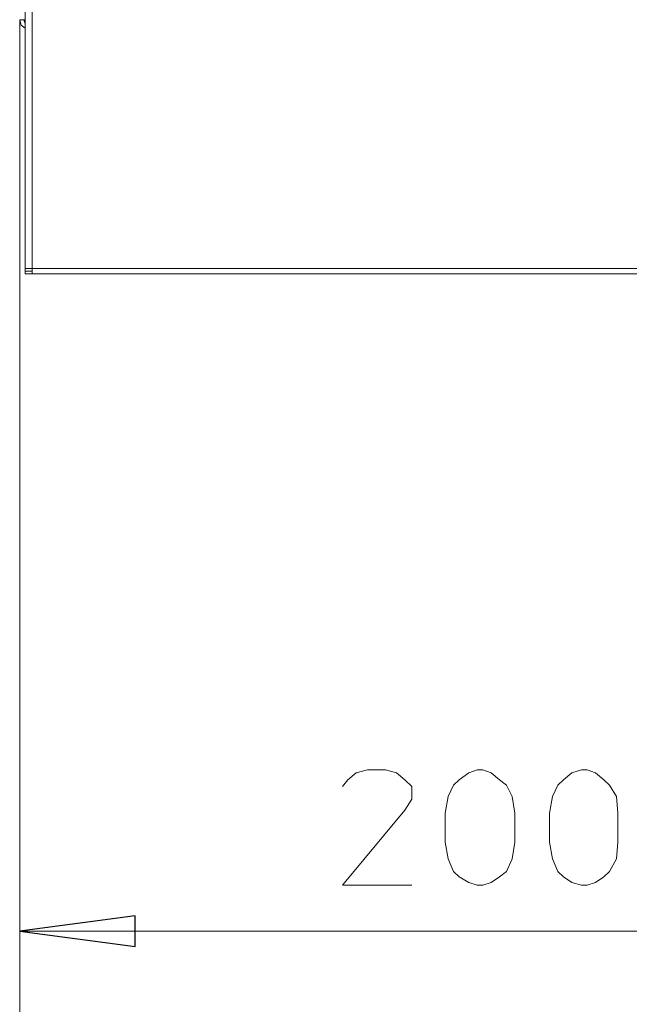
# Model space of a CAD drawing. Units: millimetres. Extents: x -777 to 1413, y -16 to 1568.
# Drawn here: x 121 to 253, y 258 to 472 of the extents above; entities that cross this region are included whole.
import ezdxf

# ---------------------------------------------------------------- set-up
doc = ezdxf.new("R2010")
doc.units = ezdxf.units.MM
doc.header["$MEASUREMENT"] = 0
doc.layers.add('Vrstva 1', color=7, linetype='Continuous')

msp = doc.modelspace()

# ---------------------------------------------------------------- linework, layer by layer
at = {"layer": 'Vrstva 1', "color": 7, "lineweight": 15}
for points in [[(122.18, 1140.05), (122.18, 1140.05), (122.18, 421.94), (122.18, 421.94)], [(122.18, 1140.05), (122.18, 1140.05), (122.18, 421.94), (122.18, 421.94)], [(123.69, 423.45), (123.69, 423.45), (123.69, 1140.05), (123.69, 1140.05)], [(123.69, 423.45), (123.69, 423.45), (123.69, 1140.05), (123.69, 1140.05)], [(120.97, 472.39), (120.97, 472.39), (120.97, 53.97), (120.97, 53.97)], [(120.97, 472.39), (120.97, 472.39), (120.97, 124.06), (120.97, 124.06)], [(120.97, 472.39), (120.97, 472.39), (120.97, 194.16), (120.97, 194.16)], [(121.88, 472.39), (121.88, 472.39), (120.97, 472.39), (120.97, 472.39)], [(121.88, 472.39), (121.88, 472.39), (122.18, 472.39), (122.18, 472.39)], [(121.88, 472.39), (121.88, 472.39), (122.18, 471.48), (122.18, 471.48)], [(122.18, 421.94), (122.18, 421.94), (122.18, 418.31), (122.18, 418.31)], [(122.18, 418.31), (122.18, 418.31), (122.18, 421.94), (122.18, 421.94)], [(123.69, 418.31), (123.69, 418.31), (123.69, 423.45), (123.69, 423.45)], [(123.69, 423.45), (123.69, 423.45), (123.69, 418.31), (123.69, 418.31)], [(123.69, 418.31), (123.69, 418.31), (122.18, 418.31), (122.18, 418.31)], [(122.18, 417.71), (122.18, 417.71), (122.18, 418.31), (122.18, 418.31)], [(123.69, 418.31), (123.69, 418.31), (122.18, 418.31), (122.18, 418.31)], [(122.18, 417.71), (122.18, 417.71), (122.18, 418.31), (122.18, 418.31)], [(122.18, 417.71), (122.18, 417.71), (122.18, 417.1), (122.18, 417.1)], [(122.18, 417.71), (122.18, 417.71), (123.69, 417.71), (123.69, 417.71)], [(122.18, 417.71), (122.18, 417.71), (122.18, 417.1), (122.18, 417.1)], [(123.69, 418.31), (123.69, 418.31), (310.7, 418.31), (310.7, 418.31)], [(123.69, 418.31), (123.69, 418.31), (310.7, 418.31), (310.7, 418.31)], [(123.69, 417.71), (123.69, 417.71), (123.69, 418.31), (123.69, 418.31)], [(123.69, 417.1), (123.69, 417.1), (123.69, 417.71), (123.69, 417.71)], [(122.18, 417.1), (122.18, 417.1), (123.69, 417.1), (123.69, 417.1)], [(122.18, 417.1), (122.18, 417.1), (123.69, 417.1), (123.69, 417.1)], [(289.25, 417.1), (289.25, 417.1), (123.69, 417.1), (123.69, 417.1)], [(289.25, 417.1), (289.25, 417.1), (123.69, 417.1), (123.69, 417.1)], [(120.97, 274.21), (120.97, 274.21), (320.97, 274.21), (320.97, 274.21)]]:
    msp.add_open_spline(points, degree=3, dxfattribs=at)
for points, knots in [([(120.97, 472.39), (120.97, 472.39), (121.27, 471.18), (121.27, 471.18), (121.27, 471.18), (121.27, 471.18), (122.18, 470.58), (122.18, 470.58)], [0, 0, 0, 0, 0.5, 0.5, 0.5, 0.5, 1, 1, 1, 1]), ([(191.06, 305.63), (191.06, 305.63), (192.28, 307.14), (192.28, 307.14), (192.28, 307.14), (192.28, 307.14), (194.09, 308.65), (194.09, 308.65), (194.09, 308.65), (194.09, 308.65), (196.5, 309.26), (196.5, 309.26), (196.5, 309.26), (196.5, 309.26), (200.43, 309.26), (200.43, 309.26), (200.43, 309.26), (200.43, 309.26), (202.85, 308.65), (202.85, 308.65), (202.85, 308.65), (202.85, 308.65), (204.66, 307.14), (204.66, 307.14), (204.66, 307.14), (204.66, 307.14), (206.17, 305.63), (206.17, 305.63), (206.17, 305.63), (206.17, 305.63), (206.17, 302.91), (206.17, 302.91), (206.17, 302.91), (206.17, 302.91), (204.66, 300.5), (204.66, 300.5), (204.66, 300.5), (204.66, 300.5), (191.06, 284.18), (191.06, 284.18), (191.06, 284.18), (191.06, 284.18), (206.17, 284.18), (206.17, 284.18)], [0, 0, 0, 0, 0.090909, 0.090909, 0.090909, 0.090909, 0.181818, 0.181818, 0.181818, 0.181818, 0.272727, 0.272727, 0.272727, 0.272727, 0.363636, 0.363636, 0.363636, 0.363636, 0.454545, 0.454545, 0.454545, 0.454545, 0.545455, 0.545455, 0.545455, 0.545455, 0.636364, 0.636364, 0.636364, 0.636364, 0.727273, 0.727273, 0.727273, 0.727273, 0.818182, 0.818182, 0.818182, 0.818182, 0.909091, 0.909091, 0.909091, 0.909091, 1, 1, 1, 1]), ([(228.53, 293.54), (228.53, 293.54), (227.92, 289.91), (227.92, 289.91), (227.92, 289.91), (227.92, 289.91), (226.71, 287.2), (226.71, 287.2), (226.71, 287.2), (226.71, 287.2), (225.2, 285.99), (225.2, 285.99), (225.2, 285.99), (225.2, 285.99), (223.39, 284.79), (223.39, 284.79), (223.39, 284.79), (223.39, 284.79), (221.58, 284.18), (221.58, 284.18), (221.58, 284.18), (221.58, 284.18), (220.37, 284.18), (220.37, 284.18), (220.37, 284.18), (220.37, 284.18), (218.56, 284.79), (218.56, 284.79), (218.56, 284.79), (218.56, 284.79), (216.44, 285.99), (216.44, 285.99), (216.44, 285.99), (216.44, 285.99), (215.23, 287.2), (215.23, 287.2), (215.23, 287.2), (215.23, 287.2), (214.02, 289.91), (214.02, 289.91), (214.02, 289.91), (214.02, 289.91), (213.42, 293.54), (213.42, 293.54), (213.42, 293.54), (213.42, 293.54), (213.42, 299.89), (213.42, 299.89), (213.42, 299.89), (213.42, 299.89), (214.02, 303.51), (214.02, 303.51), (214.02, 303.51), (214.02, 303.51), (215.23, 305.93), (215.23, 305.93), (215.23, 305.93), (215.23, 305.93), (216.44, 307.14), (216.44, 307.14), (216.44, 307.14), (216.44, 307.14), (218.56, 308.65), (218.56, 308.65), (218.56, 308.65), (218.56, 308.65), (220.37, 309.26), (220.37, 309.26), (220.37, 309.26), (220.37, 309.26), (221.58, 309.26), (221.58, 309.26), (221.58, 309.26), (221.58, 309.26), (223.39, 308.65), (223.39, 308.65), (223.39, 308.65), (223.39, 308.65), (225.2, 307.14), (225.2, 307.14), (225.2, 307.14), (225.2, 307.14), (226.71, 305.93), (226.71, 305.93), (226.71, 305.93), (226.71, 305.93), (227.92, 303.51), (227.92, 303.51), (227.92, 303.51), (227.92, 303.51), (228.53, 299.89), (228.53, 299.89), (228.53, 299.89), (228.53, 299.89), (228.53, 293.54), (228.53, 293.54)], [0, 0, 0, 0, 0.041667, 0.041667, 0.041667, 0.041667, 0.083333, 0.083333, 0.083333, 0.083333, 0.125, 0.125, 0.125, 0.125, 0.166667, 0.166667, 0.166667, 0.166667, 0.208333, 0.208333, 0.208333, 0.208333, 0.25, 0.25, 0.25, 0.25, 0.291667, 0.291667, 0.291667, 0.291667, 0.333333, 0.333333, 0.333333, 0.333333, 0.375, 0.375, 0.375, 0.375, 0.416667, 0.416667, 0.416667, 0.416667, 0.458333, 0.458333, 0.458333, 0.458333, 0.5, 0.5, 0.5, 0.5, 0.541667, 0.541667, 0.541667, 0.541667, 0.583333, 0.583333, 0.583333, 0.583333, 0.625, 0.625, 0.625, 0.625, 0.666667, 0.666667, 0.666667, 0.666667, 0.708333, 0.708333, 0.708333, 0.708333, 0.75, 0.75, 0.75, 0.75, 0.791667, 0.791667, 0.791667, 0.791667, 0.833333, 0.833333, 0.833333, 0.833333, 0.875, 0.875, 0.875, 0.875, 0.916667, 0.916667, 0.916667, 0.916667, 0.958333, 0.958333, 0.958333, 0.958333, 1, 1, 1, 1]), ([(250.88, 293.54), (250.88, 293.54), (250.58, 289.91), (250.58, 289.91), (250.58, 289.91), (250.58, 289.91), (249.06, 287.2), (249.06, 287.2), (249.06, 287.2), (249.06, 287.2), (247.86, 285.99), (247.86, 285.99), (247.86, 285.99), (247.86, 285.99), (246.05, 284.79), (246.05, 284.79), (246.05, 284.79), (246.05, 284.79), (244.23, 284.18), (244.23, 284.18), (244.23, 284.18), (244.23, 284.18), (243.03, 284.18), (243.03, 284.18), (243.03, 284.18), (243.03, 284.18), (240.92, 284.79), (240.92, 284.79), (240.92, 284.79), (240.92, 284.79), (239.1, 285.99), (239.1, 285.99), (239.1, 285.99), (239.1, 285.99), (237.89, 287.2), (237.89, 287.2), (237.89, 287.2), (237.89, 287.2), (236.68, 289.91), (236.68, 289.91), (236.68, 289.91), (236.68, 289.91), (236.08, 293.54), (236.08, 293.54), (236.08, 293.54), (236.08, 293.54), (236.08, 299.89), (236.08, 299.89), (236.08, 299.89), (236.08, 299.89), (236.68, 303.51), (236.68, 303.51), (236.68, 303.51), (236.68, 303.51), (237.89, 305.93), (237.89, 305.93), (237.89, 305.93), (237.89, 305.93), (239.1, 307.14), (239.1, 307.14), (239.1, 307.14), (239.1, 307.14), (240.92, 308.65), (240.92, 308.65), (240.92, 308.65), (240.92, 308.65), (243.03, 309.26), (243.03, 309.26), (243.03, 309.26), (243.03, 309.26), (244.23, 309.26), (244.23, 309.26), (244.23, 309.26), (244.23, 309.26), (246.05, 308.65), (246.05, 308.65), (246.05, 308.65), (246.05, 308.65), (247.86, 307.14), (247.86, 307.14), (247.86, 307.14), (247.86, 307.14), (249.06, 305.93), (249.06, 305.93), (249.06, 305.93), (249.06, 305.93), (250.58, 303.51), (250.58, 303.51), (250.58, 303.51), (250.58, 303.51), (250.88, 299.89), (250.88, 299.89), (250.88, 299.89), (250.88, 299.89), (250.88, 293.54), (250.88, 293.54)], [0, 0, 0, 0, 0.041667, 0.041667, 0.041667, 0.041667, 0.083333, 0.083333, 0.083333, 0.083333, 0.125, 0.125, 0.125, 0.125, 0.166667, 0.166667, 0.166667, 0.166667, 0.208333, 0.208333, 0.208333, 0.208333, 0.25, 0.25, 0.25, 0.25, 0.291667, 0.291667, 0.291667, 0.291667, 0.333333, 0.333333, 0.333333, 0.333333, 0.375, 0.375, 0.375, 0.375, 0.416667, 0.416667, 0.416667, 0.416667, 0.458333, 0.458333, 0.458333, 0.458333, 0.5, 0.5, 0.5, 0.5, 0.541667, 0.541667, 0.541667, 0.541667, 0.583333, 0.583333, 0.583333, 0.583333, 0.625, 0.625, 0.625, 0.625, 0.666667, 0.666667, 0.666667, 0.666667, 0.708333, 0.708333, 0.708333, 0.708333, 0.75, 0.75, 0.75, 0.75, 0.791667, 0.791667, 0.791667, 0.791667, 0.833333, 0.833333, 0.833333, 0.833333, 0.875, 0.875, 0.875, 0.875, 0.916667, 0.916667, 0.916667, 0.916667, 0.958333, 0.958333, 0.958333, 0.958333, 1, 1, 1, 1]), ([(120.97, 274.21), (120.97, 274.21), (146.05, 277.54), (146.05, 277.54), (146.05, 277.54), (146.05, 277.54), (146.05, 270.89), (146.05, 270.89), (146.05, 270.89), (146.05, 270.89), (120.97, 274.21), (120.97, 274.21)], [0, 0, 0, 0, 0.333333, 0.333333, 0.333333, 0.333333, 0.666667, 0.666667, 0.666667, 0.666667, 1, 1, 1, 1])]:
    msp.add_open_spline(points, degree=3, knots=knots, dxfattribs=at)
at = {"layer": 'Vrstva 1', "color": 7}
msp.add_open_spline([(120.97, 274.21), (120.97, 274.21), (146.05, 277.54), (146.05, 277.54), (146.05, 277.54), (146.05, 277.54), (146.05, 270.89), (146.05, 270.89), (146.05, 270.89), (146.05, 270.89), (120.97, 274.21), (120.97, 274.21)], degree=3, knots=[0, 0, 0, 0, 0.333333, 0.333333, 0.333333, 0.333333, 0.666667, 0.666667, 0.666667, 0.666667, 1, 1, 1, 1], dxfattribs=at)

doc.saveas('drawing.dxf')
